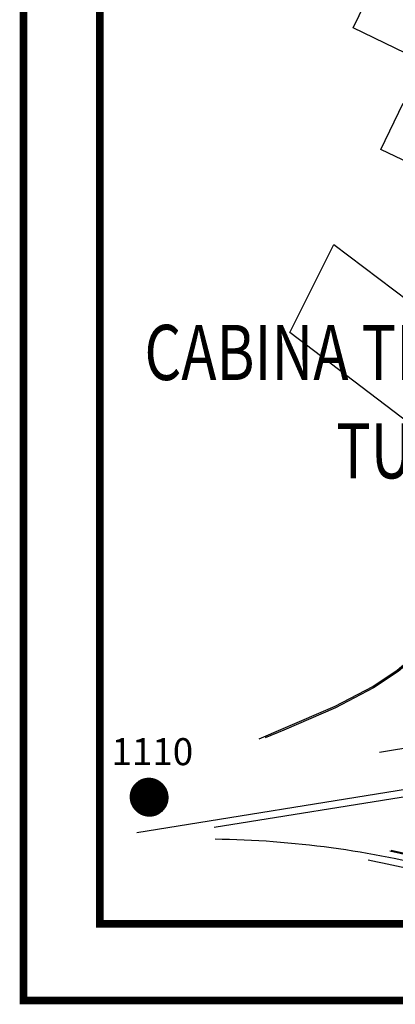
# Model space of a CAD drawing. Extents: x 658 to 1344, y 6020 to 6437.
# Drawn here: x 658 to 756, y 6020 to 6277 of the extents above; entities that cross this region are included whole.
import ezdxf

# ---------------------------------------------------------------- set-up
doc = ezdxf.new("R2010")
doc.units = 0
doc.header["$MEASUREMENT"] = 0
doc.layers.get('0').update_dxf_attribs({"color": 5, "linetype": 'CONTINUOUS'})
for name, color, linetype in [('202', 7, 'CONTINUOUS'), ('240', 7, 'CONTINUOUS'), ('CAJA-I', 1, 'CONTINUOUS'), ('GEO44', 7, 'CONTINUOUS'), ('GEO60', 7, 'CONTINUOUS'), ('sentidos viales', 124, 'CONTINUOUS'), ('TEXTO', 50, 'CONTINUOUS')]:
    doc.layers.add(name, color=color, linetype=linetype)
doc.layers.add('MARCO', color=210, linetype='CONTINUOUS', lineweight=9)
doc.styles.add('DANY1', font='ARIAL.TTF', dxfattribs={"width": 0.77})

# ---------------------------------------------------------------- blocks, each defined once
blk = doc.blocks.new('KP')
at = {"linetype": 'Continuous'}
h = blk.add_hatch(dxfattribs=at)
h.set_pattern_fill('ANSI31', color=3, scale=0.25, style=0)
h.set_pattern_definition([(45, (-841.33718, -6548.172916), (-0.02209708691, 0.02209708691), [])])
edge = h.paths.add_edge_path()
edge.add_arc((0.35, 0.36), 8.33, 0, 360)

msp = doc.modelspace()

# ---------------------------------------------------------------- linework, layer by layer
at = {"layer": '202', "color": 0, "linetype": 'Continuous'}
msp.add_line((783.84, 6091.36), (751.63, 6086.18), dxfattribs=at)
at = {"layer": '240', "color": 0, "linetype": 'Continuous'}
for p, q in [((754.36, 6060.46), (774.04, 6055.96)), ((754.71, 6060.69), (774.12, 6056.24))]:
    msp.add_line(p, q, dxfattribs=at)
at = {"layer": 'CAJA-I', "color": 0, "linetype": 'Continuous'}
msp.add_arc((700.91, 5809.16), 253.42, 74.5584, 79.1321, dxfattribs=at)
at = {"layer": 'GEO44', "color": 0, "linetype": 'Continuous'}
for points in [[(821.81, 6273.33), (817.72, 6265.26), (815.47, 6266.36), (805.45, 6246.01), (744.76, 6275.35), (758.76, 6304.09), (759.95, 6303.43), (761.25, 6305.89)], [(788.81, 6226.06), (752.03, 6243.56), (757.85, 6255.67), (794.73, 6238.05), (788.81, 6226.06)], [(759.5, 6172.07), (728.18, 6195.78), (739.68, 6218.78), (775.01, 6192.15), (759.5, 6172.07)]]:
    msp.add_lwpolyline(points, dxfattribs=at)
at = {"layer": 'GEO60', "color": 0, "linetype": 'Continuous'}
msp.add_lwpolyline([(720.19, 6089.75), (726.46, 6092.39), (740.08, 6098.24), (749.88, 6103.35), (756.32, 6107.62), (768.63, 6118.13), (768.88, 6117.84), (756.56, 6107.3), (750.08, 6103.01), (740.17, 6097.85), (726.64, 6092.02), (721.81, 6089.98)], dxfattribs=at)
at = {"layer": 'sentidos viales', "color": 0, "linetype": 'Continuous'}
for p, q in [((785.21, 6080.79), (688.23, 6065.18)), ((805.07, 6082.12), (708.43, 6066.56))]:
    msp.add_line(p, q, dxfattribs=at)
at = {"layer": 'sentidos viales', "color": 0}
msp.add_lwpolyline([(658.58, 6021.4, 2, 2, 0), (1289.08, 6021.4, 2, 2, 0), (1289.08, 6405.35, 2, 2, 0), (658.58, 6405.35, 2, 2, 0)], format="xyseb", close=True, dxfattribs=at)
at = {"layer": 'sentidos viales', "color": 0, "const_width": 2}
msp.add_lwpolyline([(678.58, 6041.4), (1269.08, 6041.4), (1269.08, 6385.35), (678.58, 6385.35)], close=True, dxfattribs=at)
at = {"layer": 'sentidos viales', "color": 0, "linetype": 'Continuous'}
msp.add_arc((705.07, 5810.37), 253.16, 75.3855, 89.1892, dxfattribs=at)

# ---------------------------------------------------------------- block references
at = {"color": 0, "linetype": 'Continuous', "xscale": 0.594729593, "yscale": 0.594729593, "zscale": 0.594729593, "rotation": 359.9677673211854}
msp.add_blockref('KP', (691.22, 6074.26), dxfattribs=at)

# ---------------------------------------------------------------- texts
at = {"layer": 'MARCO', "color": 0, "linetype": 'Continuous', "lineweight": 9}
msp.add_text('1110', height=7.052, rotation=359.9678, dxfattribs=at).set_placement((681.59, 6082.85))
at = {"layer": 'TEXTO', "color": 0, "lineweight": 140, "style": 'DANY1', "width": 0.77}
for s, p in [('CABINA TRANSFORMACION', (690.2, 6183.4)), ('TUNELES', (740.31, 6157.71))]:
    msp.add_text(s, height=14.4, dxfattribs=at).set_placement(p)

doc.saveas('drawing.dxf')
